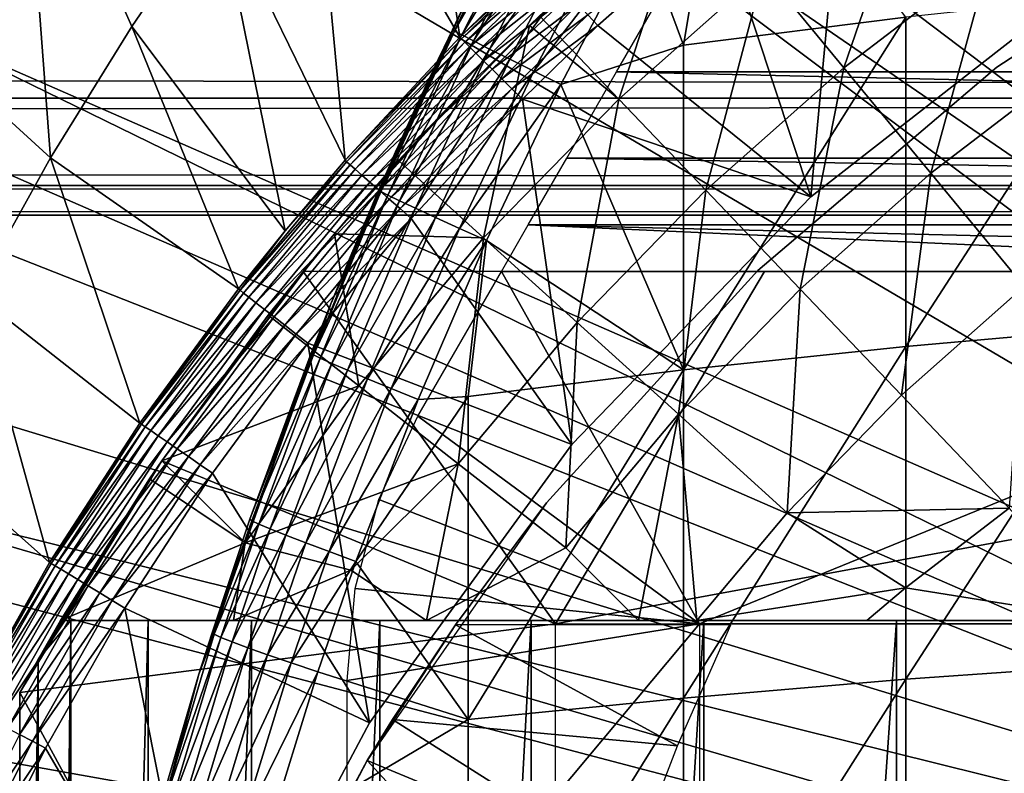
# Model space of a CAD drawing. Extents: x 0 to 508, y 0 to 1169.
# Drawn here: x 415 to 421, y 101 to 105 of the extents above; entities that cross this region are included whole.
import ezdxf

# ---------------------------------------------------------------- set-up
doc = ezdxf.new("R2010")
doc.units = 0
doc.header["$MEASUREMENT"] = 0
doc.layers.get('0').update_dxf_attribs({"linetype": 'CONTINUOUS'})

msp = doc.modelspace()

# ---------------------------------------------------------------- linework, layer by layer
for points in [[(427.694794, 101.726196, 0.052415), (420.187988, 112.813004, 0.052415), (421.183899, 113.5383, 0.052415)], [(427.694794, 101.726196, 0.052415), (419.807587, 112.504799, 0.052415), (420.187988, 112.813004, 0.052415)], [(418.831604, 111.626999, 0.052415), (419.807587, 112.504799, 0.052415), (427.222687, 101.470703, 0.052415)], [(427.222687, 101.470703, 0.052415), (419.807587, 112.504799, 0.052415), (427.694794, 101.726196, 0.052415)], [(427.222687, 101.470703, 0.052415), (418.491913, 111.289398, 0.052415), (418.831604, 111.626999, 0.052415)], [(427.222687, 101.470703, 0.052415), (418.189301, 110.973602, 0.052415), (418.491913, 111.289398, 0.052415)], [(426.799103, 101.141098, 0.052415), (417.572388, 110.281898, 0.052415), (418.189301, 110.973602, 0.052415)], [(426.799103, 101.141098, 0.052415), (418.189301, 110.973602, 0.052415), (427.222687, 101.470703, 0.052415)], [(417.251312, 109.894402, 0.052415), (417.572388, 110.281898, 0.052415), (426.799103, 101.141098, 0.052415)], [(417.251312, 109.894402, 0.052415), (426.799103, 101.141098, 0.052415), (416.981812, 109.5532, 0.052415)], [(416.981812, 109.5532, 0.052415), (426.435608, 100.746201, 0.052415), (416.209106, 108.484901, 0.052415)], [(416.981812, 109.5532, 0.052415), (426.799103, 101.141098, 0.052415), (426.435608, 100.746201, 0.052415)], [(416.209106, 108.484901, 0.052415), (426.435608, 100.746201, 0.052415), (415.884308, 107.990601, 0.052415)], [(426.141998, 100.2967, 0.052415), (415.157715, 106.7668, 0.052415), (415.884308, 107.990601, 0.052415)], [(415.884308, 107.990601, 0.052415), (426.435608, 100.746201, 0.052415), (426.141998, 100.2967, 0.052415)], [(416.787811, 106.778099, 24.98118), (417.640503, 105.308899, 49.587109), (417.33429, 107.4384, 24.98118)], [(417.33429, 107.4384, 24.98118), (417.640503, 105.308899, 49.587109), (418.082489, 105.738503, 49.589008)], [(426.141998, 100.2967, 0.052415), (414.462891, 105.404099, 0.052415), (415.157715, 106.7668, 0.052415)], [(414.462891, 105.404099, 0.052415), (415.318695, 104.624702, 24.98118), (415.157715, 106.7668, 0.052415)], [(415.157715, 106.7668, 0.052415), (415.318695, 104.624702, 24.98118), (415.7789, 105.370003, 24.98118)], [(415.157715, 106.7668, 0.052415), (415.7789, 105.370003, 24.98118), (416.269012, 106.088303, 24.98118)], [(416.269012, 106.088303, 24.98118), (416.9888, 104.610703, 49.584171), (416.787811, 106.778099, 24.98118)], [(416.787811, 106.778099, 24.98118), (416.9888, 104.610703, 49.584171), (417.640503, 105.308899, 49.587109)], [(418.9086, 105.263603, 85.140358), (419.160095, 106.761497, 84.83342), (418.6698, 105.910103, 84.827019)], [(420.170197, 105.422699, 85.720261), (419.160095, 106.761497, 84.83342), (418.9086, 105.263603, 85.140358)], [(419.110413, 105.980904, 50.052422), (419.632507, 104.403999, 50.052422), (419.830597, 106.544899, 50.052422)], [(419.830597, 106.544899, 50.052422), (419.632507, 104.403999, 50.052422), (421.1716, 105.6064, 50.052422)], [(420.237396, 106.3554, 60.488522), (419.819702, 105.135399, 59.535069), (419.364594, 105.6875, 60.488522)], [(420.237396, 106.3554, 60.488522), (420.651306, 105.771896, 59.535069), (419.819702, 105.135399, 59.535069)], [(421.526886, 106.346199, 59.535069), (421.099792, 105.139397, 58.629669), (420.651306, 105.771896, 59.535069)], [(418.062988, 106.2342, 83.771828), (417.83371, 105.826698, 83.55439), (417.610901, 105.342903, 83.764153)], [(418.062988, 106.2342, 83.771828), (417.610901, 105.342903, 83.764153), (418.103912, 106.212097, 83.983238)], [(418.103912, 106.212097, 83.983238), (417.610901, 105.342903, 83.764153), (417.651001, 105.321297, 83.973244)], [(418.103912, 106.212097, 83.983238), (417.651001, 105.321297, 83.973244), (418.171295, 106.175903, 84.185753)], [(418.171295, 106.175903, 84.185753), (417.651001, 105.321297, 83.973244), (417.717499, 105.287201, 84.173729)], [(418.171295, 106.175903, 84.185753), (417.717499, 105.287201, 84.173729), (418.263794, 106.126503, 84.37513)], [(418.034698, 105.375198, 61.486061), (418.449097, 105.760597, 64.77903), (418.917511, 106.164597, 64.226486)], [(418.034698, 105.375198, 61.486061), (418.917511, 106.164597, 64.226486), (418.091888, 105.43, 61.486061)], [(418.542389, 104.957901, 60.488522), (418.091888, 105.43, 61.486061), (418.949493, 106.190903, 61.486061)], [(418.542389, 104.957901, 60.488522), (418.949493, 106.190903, 61.486061), (419.364594, 105.6875, 60.488522)], [(416.269012, 106.088303, 24.98118), (415.7789, 105.370003, 24.98118), (416.64859, 104.210899, 49.582569)], [(416.269012, 106.088303, 24.98118), (416.64859, 104.210899, 49.582569), (416.9888, 104.610703, 49.584171)], [(418.263794, 106.126503, 84.37513), (417.717499, 105.287201, 84.173729), (417.809113, 105.240898, 84.361549)], [(418.263794, 106.126503, 84.37513), (417.809113, 105.240898, 84.361549), (418.379303, 106.064796, 84.547462)], [(422.179291, 106.111298, 58.901272), (422.179291, 106.111298, 14.10947), (420.686615, 105.139603, 14.10947)], [(422.179291, 106.111298, 58.901272), (420.686615, 105.139603, 14.10947), (420.686615, 105.139603, 58.901272)], [(418.379303, 106.064796, 84.547462), (417.809113, 105.240898, 84.361549), (417.923889, 105.1838, 84.53286)], [(418.379303, 106.064796, 84.547462), (417.923889, 105.1838, 84.53286), (418.515594, 105.992203, 84.699142)], [(418.515594, 105.992203, 84.699142), (417.923889, 105.1838, 84.53286), (418.059509, 105.116699, 84.684181)], [(418.515594, 105.992203, 84.699142), (418.059509, 105.116699, 84.684181), (418.6698, 105.910103, 84.827019)], [(418.366699, 105.434898, 50.045509), (418.423309, 105.374496, 50.052422), (419.110413, 105.980904, 50.052422)], [(419.110413, 105.980904, 50.052422), (418.423309, 105.374496, 50.052422), (419.632507, 104.403999, 50.052422)], [(418.6698, 105.910103, 84.827019), (418.059509, 105.116699, 84.684181), (418.213196, 105.0411, 84.812431)], [(418.6698, 105.910103, 84.827019), (418.213196, 105.0411, 84.812431), (418.9086, 105.263603, 85.140358)], [(417.597992, 105.351303, 83.55072), (417.610901, 105.342903, 83.764153), (417.83371, 105.826698, 83.55439)], [(417.83371, 105.826698, 83.55439), (417.83371, 105.826698, 77.535439), (417.597992, 105.351303, 83.55072)], [(417.597992, 105.351303, 83.55072), (417.83371, 105.826698, 77.535439), (417.671204, 105.501503, 77.044098)], [(41.067299, 105.773697, 61.60947), (466.933289, 105.773697, 61.60947), (466.933289, 104.963303, 63.34724)], [(41.067299, 105.773697, 61.60947), (466.933289, 104.963303, 63.34724), (41.067299, 104.963303, 63.34724)], [(41.067299, 104.963303, 70.871689), (466.933289, 104.963303, 70.871689), (466.933289, 105.773697, 72.609467)], [(41.067299, 104.963303, 70.871689), (466.933289, 105.773697, 72.609467), (41.067299, 105.773697, 72.609467)], [(418.034698, 105.375198, 65.382088), (418.449097, 105.760597, 64.77903), (418.034698, 105.375198, 61.486061)], [(420.651306, 105.771896, 59.535069), (420.312897, 104.537201, 58.629669), (419.819702, 105.135399, 59.535069)], [(420.651306, 105.771896, 59.535069), (421.099792, 105.139397, 58.629669), (420.312897, 104.537201, 58.629669)], [(417.640503, 105.308899, 49.587109), (418.0914, 105.729103, 49.671089), (418.082489, 105.738503, 49.589008)], [(417.640503, 105.308899, 49.587109), (417.649506, 105.299896, 49.669449), (418.0914, 105.729103, 49.671089)], [(418.109406, 105.7099, 49.749901), (418.0914, 105.729103, 49.671089), (417.649506, 105.299896, 49.669449)], [(418.109406, 105.7099, 49.749901), (417.649506, 105.299896, 49.669449), (417.668091, 105.281502, 49.748539)], [(418.136108, 105.681297, 49.82325), (418.109406, 105.7099, 49.749901), (417.668091, 105.281502, 49.748539)], [(439.470795, 105.112701, 76.370903), (418.529785, 105.112701, 76.370903), (418.872986, 105.707199, 77.361137)], [(439.470795, 105.112701, 76.370903), (418.872986, 105.707199, 77.361137), (439.127594, 105.707199, 77.361137)], [(418.136108, 105.681297, 49.82325), (417.668091, 105.281502, 49.748539), (417.695801, 105.254204, 49.822189)], [(418.170685, 105.644302, 49.88913), (418.136108, 105.681297, 49.82325), (417.695801, 105.254204, 49.822189)], [(418.170685, 105.644302, 49.88913), (417.695801, 105.254204, 49.822189), (417.731689, 105.218498, 49.88834)], [(418.212311, 105.599899, 49.945702), (418.170685, 105.644302, 49.88913), (417.731689, 105.218498, 49.88834)], [(419.364594, 105.6875, 60.488522), (419.036407, 104.440498, 59.535069), (418.542389, 104.957901, 60.488522)], [(419.364594, 105.6875, 60.488522), (419.819702, 105.135399, 59.535069), (419.036407, 104.440498, 59.535069)], [(418.212311, 105.599899, 49.945702), (417.731689, 105.218498, 49.88834), (417.774994, 105.175598, 49.945171)], [(418.259705, 105.549202, 49.991402), (418.212311, 105.599899, 49.945702), (417.774994, 105.175598, 49.945171)], [(421.1716, 105.6064, 5.052418), (421.1716, 105.6064, 50.052422), (419.632507, 104.403999, 5.052418)], [(419.632507, 104.403999, 5.052418), (421.1716, 105.6064, 50.052422), (419.632507, 104.403999, 50.052422)], [(418.259705, 105.549202, 49.991402), (417.774994, 105.175598, 49.945171), (417.824402, 105.126701, 49.9911)], [(418.311707, 105.493797, 50.024979), (418.259705, 105.549202, 49.991402), (417.824402, 105.126701, 49.9911)], [(420.170197, 105.422699, 85.720261), (420.170197, 103.553902, 86.188667), (421.467499, 105.560402, 86.221733)], [(421.467499, 105.560402, 86.221733), (420.170197, 103.553902, 86.188667), (421.467499, 103.668999, 86.695778)], [(417.525299, 105.1996, 76.530922), (416.908691, 103.7966, 83.527618), (417.671204, 105.501503, 77.044098)], [(417.180511, 104.442802, 83.538971), (417.671204, 105.501503, 77.044098), (416.908691, 103.7966, 83.527618)], [(417.597992, 105.351303, 83.55072), (417.671204, 105.501503, 77.044098), (417.180511, 104.442802, 83.538971)], [(418.311707, 105.493797, 50.024979), (417.824402, 105.126701, 49.9911), (417.878601, 105.073196, 50.024849)], [(418.366699, 105.434898, 50.045509), (418.311707, 105.493797, 50.024979), (417.878601, 105.073196, 50.024849)], [(418.366699, 105.434898, 50.045509), (417.878601, 105.073196, 50.024849), (417.936005, 105.016403, 50.045479)], [(417.936005, 105.016403, 50.045479), (418.423309, 105.374496, 50.052422), (418.366699, 105.434898, 50.045509)], [(418.034698, 105.375198, 61.486061), (418.091888, 105.43, 61.486061), (418.542389, 104.957901, 60.488522)], [(418.9086, 105.263603, 85.140358), (418.9086, 103.420898, 85.602249), (420.170197, 105.422699, 85.720261)], [(420.170197, 105.422699, 85.720261), (418.9086, 103.420898, 85.602249), (420.170197, 103.553902, 86.188667)], [(425.926392, 99.805237, 0.052415), (414.233093, 104.899803, 0.052415), (414.462891, 105.404099, 0.052415)], [(425.926392, 99.805237, 0.052415), (414.462891, 105.404099, 0.052415), (426.141998, 100.2967, 0.052415)], [(414.462891, 105.404099, 0.052415), (414.889313, 103.8535, 24.98118), (415.318695, 104.624702, 24.98118)], [(416.383789, 103.880501, 49.581291), (415.7789, 105.370003, 24.98118), (415.318695, 104.624702, 24.98118)], [(416.64859, 104.210899, 49.582569), (415.7789, 105.370003, 24.98118), (416.383789, 103.880501, 49.581291)], [(417.291809, 104.609001, 61.486061), (418.034698, 105.375198, 61.486061), (417.775391, 104.170799, 60.488522)], [(417.6828, 105.0252, 66.01606), (418.034698, 105.375198, 61.486061), (417.291809, 104.609001, 61.486061)], [(418.034698, 105.375198, 65.382088), (418.034698, 105.375198, 61.486061), (417.6828, 105.0252, 66.01606)], [(417.775391, 104.170799, 60.488522), (418.034698, 105.375198, 61.486061), (418.542389, 104.957901, 60.488522)], [(417.936005, 105.016403, 50.045479), (417.994995, 104.957901, 50.052422), (418.423309, 105.374496, 50.052422)], [(419.632507, 104.403999, 50.052422), (418.423309, 105.374496, 50.052422), (417.994995, 104.957901, 50.052422)], [(416.9888, 104.610703, 49.584171), (417.649506, 105.299896, 49.669449), (417.640503, 105.308899, 49.587109)], [(417.180511, 104.442802, 83.538971), (417.610901, 105.342903, 83.764153), (417.597992, 105.351303, 83.55072)], [(417.180511, 104.442802, 83.538971), (417.192902, 104.433899, 83.749962), (417.610901, 105.342903, 83.764153)], [(417.192902, 104.433899, 83.749962), (417.651001, 105.321297, 83.973244), (417.610901, 105.342903, 83.764153)], [(417.2323, 104.4132, 83.956757), (417.651001, 105.321297, 83.973244), (417.192902, 104.433899, 83.749962)], [(417.2323, 104.4132, 83.956757), (417.717499, 105.287201, 84.173729), (417.651001, 105.321297, 83.973244)], [(416.9888, 104.610703, 49.584171), (416.997986, 104.6026, 49.666901), (417.649506, 105.299896, 49.669449)], [(417.668091, 105.281502, 49.748539), (417.649506, 105.299896, 49.669449), (416.997986, 104.6026, 49.666901)], [(417.668091, 105.281502, 49.748539), (416.997986, 104.6026, 49.666901), (417.017487, 104.585403, 49.746429)], [(417.695801, 105.254204, 49.822189), (417.668091, 105.281502, 49.748539), (417.017487, 104.585403, 49.746429)], [(417.695801, 105.254204, 49.822189), (417.017487, 104.585403, 49.746429), (417.0466, 104.559799, 49.82053)], [(417.731689, 105.218498, 49.88834), (417.695801, 105.254204, 49.822189), (417.0466, 104.559799, 49.82053)], [(417.298096, 104.381104, 84.155243), (417.717499, 105.287201, 84.173729), (417.2323, 104.4132, 83.956757)], [(417.298096, 104.381104, 84.155243), (417.809113, 105.240898, 84.361549), (417.717499, 105.287201, 84.173729)], [(418.9086, 105.263603, 85.140358), (418.213196, 105.0411, 84.812431), (418.9086, 103.420898, 85.602249)], [(417.525299, 105.1996, 76.530922), (417.395386, 104.921898, 75.995461), (416.908691, 103.7966, 83.527618)], [(417.731689, 105.218498, 49.88834), (417.0466, 104.559799, 49.82053), (417.084595, 104.526398, 49.887131)], [(417.774994, 105.175598, 49.945171), (417.731689, 105.218498, 49.88834), (417.084595, 104.526398, 49.887131)], [(417.388885, 104.338303, 84.341469), (417.809113, 105.240898, 84.361549), (417.298096, 104.381104, 84.155243)], [(417.388885, 104.338303, 84.341469), (417.923889, 105.1838, 84.53286), (417.809113, 105.240898, 84.361549)], [(417.774994, 105.175598, 49.945171), (417.084595, 104.526398, 49.887131), (417.130402, 104.486099, 49.944359)], [(417.824402, 105.126701, 49.9911), (417.774994, 105.175598, 49.945171), (417.130402, 104.486099, 49.944359)], [(417.502899, 104.285698, 84.511742), (417.923889, 105.1838, 84.53286), (417.388885, 104.338303, 84.341469)], [(417.502899, 104.285698, 84.511742), (418.059509, 105.116699, 84.684181), (417.923889, 105.1838, 84.53286)], [(420.686615, 105.139603, 58.901272), (420.686615, 105.139603, 14.10947), (419.330292, 103.9851, 14.10947)], [(420.686615, 105.139603, 58.901272), (419.330292, 103.9851, 14.10947), (419.330292, 103.9851, 58.901272)], [(421.099792, 105.139397, 58.629669), (420.842194, 103.895203, 57.776089), (420.312897, 104.537201, 58.629669)], [(417.824402, 105.126701, 49.9911), (417.130402, 104.486099, 49.944359), (417.182709, 104.440201, 49.990631)], [(417.878601, 105.073196, 50.024849), (417.824402, 105.126701, 49.9911), (417.182709, 104.440201, 49.990631)], [(417.637787, 104.224197, 84.662659), (418.059509, 105.116699, 84.684181), (417.502899, 104.285698, 84.511742)], [(417.637787, 104.224197, 84.662659), (418.213196, 105.0411, 84.812431), (418.059509, 105.116699, 84.684181)], [(439.753296, 104.623398, 75.324707), (418.247406, 104.623398, 75.324707), (418.529785, 105.112701, 76.370903)], [(439.753296, 104.623398, 75.324707), (418.529785, 105.112701, 76.370903), (439.470795, 105.112701, 76.370903)], [(419.819702, 105.135399, 59.535069), (419.571686, 103.879601, 58.629669), (419.036407, 104.440498, 59.535069)], [(419.819702, 105.135399, 59.535069), (420.312897, 104.537201, 58.629669), (419.571686, 103.879601, 58.629669)], [(416.928802, 104.194, 61.486061), (417.452515, 104.783699, 66.51963), (417.6828, 105.0252, 66.01606)], [(417.6828, 105.0252, 66.01606), (417.291809, 104.609001, 61.486061), (416.928802, 104.194, 61.486061)], [(417.878601, 105.073196, 50.024849), (417.182709, 104.440201, 49.990631), (417.240112, 104.389702, 50.024632)], [(417.936005, 105.016403, 50.045479), (417.878601, 105.073196, 50.024849), (417.240112, 104.389702, 50.024632)], [(417.790894, 104.155197, 84.791229), (418.213196, 105.0411, 84.812431), (417.637787, 104.224197, 84.662659)], [(417.790894, 104.155197, 84.791229), (418.9086, 103.420898, 85.602249), (418.213196, 105.0411, 84.812431)], [(417.936005, 105.016403, 50.045479), (417.240112, 104.389702, 50.024632), (417.300995, 104.336304, 50.045422)], [(417.300995, 104.336304, 50.045422), (417.994995, 104.957901, 50.052422), (417.936005, 105.016403, 50.045479)], [(41.067299, 104.963303, 63.34724), (466.933289, 104.963303, 63.34724), (466.933289, 104.467003, 65.199341)], [(41.067299, 104.963303, 63.34724), (466.933289, 104.467003, 65.199341), (41.067299, 104.467003, 65.199341)], [(41.067299, 104.467003, 69.0196), (466.933289, 104.467003, 69.0196), (466.933289, 104.963303, 70.871689)], [(41.067299, 104.467003, 69.0196), (466.933289, 104.963303, 70.871689), (41.067299, 104.963303, 70.871689)], [(417.395386, 104.921898, 75.995461), (417.281586, 104.671204, 75.440521), (416.908691, 103.7966, 83.527618)], [(417.300995, 104.336304, 50.045422), (417.363586, 104.281197, 50.052422), (417.994995, 104.957901, 50.052422)], [(417.994995, 104.957901, 50.052422), (417.363586, 104.281197, 50.052422), (418.275696, 102.999001, 50.052422)], [(417.775391, 104.170799, 60.488522), (418.542389, 104.957901, 60.488522), (418.305511, 103.690399, 59.535069)], [(419.632507, 104.403999, 50.052422), (417.994995, 104.957901, 50.052422), (418.275696, 102.999001, 50.052422)], [(418.305511, 103.690399, 59.535069), (418.542389, 104.957901, 60.488522), (419.036407, 104.440498, 59.535069)], [(414.053406, 104.482903, 0.052415), (414.233093, 104.899803, 0.052415), (425.926392, 99.805237, 0.052415)], [(416.928802, 104.194, 61.486061), (417.297913, 104.6157, 66.913452), (417.452515, 104.783699, 66.51963)], [(416.908691, 103.7966, 83.527618), (417.281586, 104.671204, 75.440521), (417.184387, 104.451698, 74.874123)], [(415.825195, 103.119598, 49.578499), (415.318695, 104.624702, 24.98118), (414.889313, 103.8535, 24.98118)], [(416.383789, 103.880501, 49.581291), (415.318695, 104.624702, 24.98118), (415.825195, 103.119598, 49.578499)], [(416.64859, 104.210899, 49.582569), (416.393097, 103.8731, 49.664398), (416.997986, 104.6026, 49.666901)], [(417.017487, 104.585403, 49.746429), (416.997986, 104.6026, 49.666901), (416.393097, 103.8731, 49.664398)], [(417.017487, 104.585403, 49.746429), (416.393097, 103.8731, 49.664398), (416.4133, 103.857399, 49.744362)], [(417.0466, 104.559799, 49.82053), (417.017487, 104.585403, 49.746429), (416.4133, 103.857399, 49.744362)], [(416.64859, 104.210899, 49.582569), (416.997986, 104.6026, 49.666901), (416.9888, 104.610703, 49.584171)], [(417.094788, 104.387398, 67.529747), (417.297913, 104.6157, 66.913452), (416.928802, 104.194, 61.486061)], [(416.928802, 104.194, 61.486061), (417.291809, 104.609001, 61.486061), (417.775391, 104.170799, 60.488522)], [(439.971985, 104.244598, 74.233704), (418.028595, 104.244598, 74.233704), (418.247406, 104.623398, 75.324707)], [(439.971985, 104.244598, 74.233704), (418.247406, 104.623398, 75.324707), (439.753296, 104.623398, 75.324707)], [(417.0466, 104.559799, 49.82053), (416.4133, 103.857399, 49.744362), (416.443787, 103.833702, 49.818909)], [(417.084595, 104.526398, 49.887131), (417.0466, 104.559799, 49.82053), (416.443787, 103.833702, 49.818909)], [(417.084595, 104.526398, 49.887131), (416.443787, 103.833702, 49.818909), (416.483704, 103.802597, 49.885941)], [(417.130402, 104.486099, 49.944359), (417.084595, 104.526398, 49.887131), (416.483704, 103.802597, 49.885941)], [(420.312897, 104.537201, 58.629669), (420.146088, 103.277603, 57.776089), (419.571686, 103.879601, 58.629669)], [(420.312897, 104.537201, 58.629669), (420.842194, 103.895203, 57.776089), (420.146088, 103.277603, 57.776089)], [(41.067299, 104.467003, 65.199341), (466.933289, 104.467003, 65.199341), (466.933289, 104.299896, 67.109467)], [(41.067299, 104.467003, 65.199341), (466.933289, 104.299896, 67.109467), (41.067299, 104.299896, 67.109467)], [(41.067299, 104.299896, 67.109467), (466.933289, 104.299896, 67.109467), (466.933289, 104.467003, 69.0196)], [(41.067299, 104.299896, 67.109467), (466.933289, 104.467003, 69.0196), (41.067299, 104.467003, 69.0196)], [(425.926392, 99.805237, 0.052415), (413.677795, 103.534302, 0.052415), (414.053406, 104.482903, 0.052415)], [(417.130402, 104.486099, 49.944359), (416.483704, 103.802597, 49.885941), (416.531799, 103.764999, 49.943562)], [(417.182709, 104.440201, 49.990631), (417.130402, 104.486099, 49.944359), (416.531799, 103.764999, 49.943562)], [(417.182709, 104.440201, 49.990631), (416.531799, 103.764999, 49.943562), (416.586914, 103.722099, 49.990162)], [(417.240112, 104.389702, 50.024632), (417.182709, 104.440201, 49.990631), (416.586914, 103.722099, 49.990162)], [(417.180511, 104.442802, 83.538971), (416.908691, 103.7966, 83.527618), (416.809296, 103.507797, 83.730713)], [(416.809296, 103.507797, 83.730713), (417.192902, 104.433899, 83.749962), (417.180511, 104.442802, 83.538971)], [(416.809296, 103.507797, 83.730713), (417.2323, 104.4132, 83.956757), (417.192902, 104.433899, 83.749962)], [(416.848297, 103.488098, 83.935257), (417.2323, 104.4132, 83.956757), (416.809296, 103.507797, 83.730713)], [(416.848297, 103.488098, 83.935257), (417.298096, 104.381104, 84.155243), (417.2323, 104.4132, 83.956757)], [(416.908691, 103.7966, 83.527618), (417.184387, 104.451698, 74.874123), (417.102814, 104.2631, 74.296791)], [(418.305511, 103.690399, 59.535069), (419.036407, 104.440498, 59.535069), (418.880096, 103.1698, 58.629669)], [(418.880096, 103.1698, 58.629669), (419.036407, 104.440498, 59.535069), (419.571686, 103.879601, 58.629669)], [(417.240112, 104.389702, 50.024632), (416.586914, 103.722099, 49.990162), (416.647308, 103.674896, 50.024422)], [(417.300995, 104.336304, 50.045422), (417.240112, 104.389702, 50.024632), (416.647308, 103.674896, 50.024422)], [(416.913513, 103.458298, 84.13179), (417.298096, 104.381104, 84.155243), (416.848297, 103.488098, 83.935257)], [(416.913513, 103.458298, 84.13179), (417.388885, 104.338303, 84.341469), (417.298096, 104.381104, 84.155243)], [(416.928802, 104.194, 61.486061), (416.928802, 104.194, 68.164619), (417.094788, 104.387398, 67.529747)], [(419.632507, 104.403999, 5.052418), (419.632507, 104.403999, 50.052422), (418.275696, 102.999001, 5.052418)], [(418.275696, 102.999001, 5.052418), (419.632507, 104.403999, 50.052422), (418.275696, 102.999001, 50.052422)], [(417.300995, 104.336304, 50.045422), (416.647308, 103.674896, 50.024422), (416.711395, 103.624901, 50.045368)], [(416.711395, 103.624901, 50.045368), (417.363586, 104.281197, 50.052422), (417.300995, 104.336304, 50.045422)], [(417.00351, 103.419098, 84.316452), (417.388885, 104.338303, 84.341469), (416.913513, 103.458298, 84.13179)], [(417.00351, 103.419098, 84.316452), (417.502899, 104.285698, 84.511742), (417.388885, 104.338303, 84.341469)], [(416.711395, 103.624901, 50.045368), (416.777405, 103.573402, 50.052422), (417.363586, 104.281197, 50.052422)], [(418.275696, 102.999001, 50.052422), (417.363586, 104.281197, 50.052422), (416.777405, 103.573402, 50.052422)], [(417.102814, 104.2631, 74.296791), (417.036102, 104.105698, 73.708588), (416.908691, 103.7966, 83.527618)], [(417.116699, 103.371101, 84.48568), (417.502899, 104.285698, 84.511742), (417.00351, 103.419098, 84.316452)], [(417.116699, 103.371101, 84.48568), (417.637787, 104.224197, 84.662659), (417.502899, 104.285698, 84.511742)], [(417.875793, 103.979897, 73.109467), (418.028595, 104.244598, 74.233704), (423.900299, 103.979897, 73.109467)], [(423.900299, 103.979897, 73.109467), (418.028595, 104.244598, 74.233704), (429.000305, 103.979897, 73.109467)], [(429.000305, 103.979897, 73.109467), (418.028595, 104.244598, 74.233704), (439.971985, 104.244598, 74.233704)], [(416.383789, 103.880501, 49.581291), (416.393097, 103.8731, 49.664398), (416.64859, 104.210899, 49.582569)], [(416.553314, 103.732002, 61.486061), (416.928802, 104.194, 61.486061), (417.067413, 103.330101, 60.488522)], [(416.831085, 104.077103, 68.633232), (416.928802, 104.194, 61.486061), (416.553314, 103.732002, 61.486061)], [(416.928802, 104.194, 68.164619), (416.928802, 104.194, 61.486061), (416.831085, 104.077103, 68.633232)], [(417.067413, 103.330101, 60.488522), (416.928802, 104.194, 61.486061), (417.775391, 104.170799, 60.488522)], [(417.250793, 103.315399, 84.636162), (417.637787, 104.224197, 84.662659), (417.116699, 103.371101, 84.48568)], [(417.250793, 103.315399, 84.636162), (417.790894, 104.155197, 84.791229), (417.637787, 104.224197, 84.662659)], [(417.067413, 103.330101, 60.488522), (417.775391, 104.170799, 60.488522), (417.631012, 102.889397, 59.535069)], [(417.40329, 103.252899, 84.764992), (417.790894, 104.155197, 84.791229), (417.250793, 103.315399, 84.636162)], [(417.40329, 103.252899, 84.764992), (417.687592, 103.270203, 84.938889), (417.790894, 104.155197, 84.791229)], [(417.631012, 102.889397, 59.535069), (417.775391, 104.170799, 60.488522), (418.305511, 103.690399, 59.535069)], [(417.790894, 104.155197, 84.791229), (417.687592, 103.270203, 84.938889), (418.9086, 103.420898, 85.602249)], [(415.949585, 102.905998, 69.109467), (416.751312, 103.979897, 69.109467), (416.831085, 104.077103, 68.633232)], [(416.831085, 104.077103, 68.633232), (416.553314, 103.732002, 61.486061), (415.949585, 102.905998, 69.109467)], [(417.036102, 104.105698, 73.708588), (416.983704, 103.979897, 73.109467), (416.908691, 103.7966, 73.109467)], [(416.908691, 103.7966, 83.527618), (417.036102, 104.105698, 73.708588), (416.908691, 103.7966, 73.109467)], [(415.949585, 102.905998, 69.109467), (418.183685, 101.980003, 69.109467), (416.751312, 103.979897, 69.109467)], [(419.368408, 103.979897, 69.109467), (416.751312, 103.979897, 69.109467), (418.183685, 101.980003, 69.109467)], [(419.000305, 101.980003, 73.109467), (417.402191, 103.159698, 73.109467), (417.875793, 103.979897, 73.109467)], [(423.900299, 103.979897, 73.109467), (419.000305, 101.980003, 73.109467), (417.875793, 103.979897, 73.109467)], [(419.330292, 103.9851, 58.901272), (419.330292, 103.9851, 14.10947), (418.132813, 102.666496, 14.10947)], [(419.330292, 103.9851, 58.901272), (418.132813, 102.666496, 14.10947), (418.132813, 102.666496, 58.901272)], [(419.368408, 103.979897, 69.109467), (418.183685, 101.980003, 69.109467), (429.000305, 103.979897, 69.109467)], [(429.000305, 103.979897, 69.109467), (418.183685, 101.980003, 69.109467), (427.000305, 101.980003, 69.109467)], [(423.900299, 101.980003, 73.109467), (419.000305, 101.980003, 73.109467), (423.900299, 103.979897, 73.109467)], [(415.31311, 102.328903, 49.57584), (414.889313, 103.8535, 24.98118), (414.491699, 103.057503, 24.98118)], [(415.825195, 103.119598, 49.578499), (414.889313, 103.8535, 24.98118), (415.31311, 102.328903, 49.57584)], [(415.825195, 103.119598, 49.578499), (416.393097, 103.8731, 49.664398), (416.383789, 103.880501, 49.581291)], [(415.825195, 103.119598, 49.578499), (415.834595, 103.113098, 49.661991), (416.393097, 103.8731, 49.664398)], [(416.4133, 103.857399, 49.744362), (416.393097, 103.8731, 49.664398), (415.834595, 103.113098, 49.661991)], [(416.4133, 103.857399, 49.744362), (415.834595, 103.113098, 49.661991), (415.855499, 103.098602, 49.742359)], [(416.443787, 103.833702, 49.818909), (416.4133, 103.857399, 49.744362), (415.855499, 103.098602, 49.742359)], [(418.880096, 103.1698, 58.629669), (419.571686, 103.879601, 58.629669), (419.496704, 102.611198, 57.776089)], [(419.496704, 102.611198, 57.776089), (419.571686, 103.879601, 58.629669), (420.146088, 103.277603, 57.776089)], [(420.757294, 102.637199, 56.977871), (420.146088, 103.277603, 57.776089), (420.842194, 103.895203, 57.776089)], [(416.443787, 103.833702, 49.818909), (415.855499, 103.098602, 49.742359), (415.887085, 103.076797, 49.817329)], [(416.483704, 103.802597, 49.885941), (416.443787, 103.833702, 49.818909), (415.887085, 103.076797, 49.817329)], [(416.483704, 103.802597, 49.885941), (415.887085, 103.076797, 49.817329), (415.928711, 103.048203, 49.884781)], [(416.531799, 103.764999, 49.943562), (416.483704, 103.802597, 49.885941), (415.928711, 103.048203, 49.884781)], [(416.234314, 101.930496, 83.486237), (416.908691, 103.7966, 73.109467), (416.1604, 101.694801, 73.109467)], [(416.448914, 102.574303, 83.501511), (416.908691, 103.7966, 73.109467), (416.234314, 101.930496, 83.486237)], [(416.797302, 103.516899, 83.522102), (416.908691, 103.7966, 73.109467), (416.448914, 102.574303, 83.501511)], [(416.809296, 103.507797, 83.730713), (416.908691, 103.7966, 83.527618), (416.797302, 103.516899, 83.522102)], [(416.908691, 103.7966, 83.527618), (416.908691, 103.7966, 73.109467), (416.797302, 103.516899, 83.522102)], [(416.531799, 103.764999, 49.943562), (415.928711, 103.048203, 49.884781), (415.979004, 103.013397, 49.942791)], [(416.586914, 103.722099, 49.990162), (416.531799, 103.764999, 49.943562), (415.979004, 103.013397, 49.942791)], [(416.553314, 103.732002, 61.486061), (417.067413, 103.330101, 60.488522), (415.949585, 102.905998, 61.486061)], [(415.949585, 102.905998, 69.109467), (416.553314, 103.732002, 61.486061), (415.949585, 102.905998, 61.486061)], [(416.586914, 103.722099, 49.990162), (415.979004, 103.013397, 49.942791), (416.036713, 102.973701, 49.989712)], [(416.647308, 103.674896, 50.024422), (416.586914, 103.722099, 49.990162), (416.036713, 102.973701, 49.989712)], [(417.631012, 102.889397, 59.535069), (418.305511, 103.690399, 59.535069), (418.241791, 102.411903, 58.629669)], [(418.241791, 102.411903, 58.629669), (418.305511, 103.690399, 59.535069), (418.880096, 103.1698, 58.629669)], [(416.647308, 103.674896, 50.024422), (416.036713, 102.973701, 49.989712), (416.099915, 102.930099, 50.02422)], [(416.711395, 103.624901, 50.045368), (416.647308, 103.674896, 50.024422), (416.099915, 102.930099, 50.02422)], [(420.170197, 103.553902, 86.188667), (420.170197, 101.6661, 86.573189), (421.467499, 103.668999, 86.695778)], [(421.467499, 103.668999, 86.695778), (420.170197, 101.6661, 86.573189), (421.467499, 101.758499, 87.084938)], [(416.711395, 103.624901, 50.045368), (416.099915, 102.930099, 50.02422), (416.167114, 102.883698, 50.045319)], [(416.167114, 102.883698, 50.045319), (416.777405, 103.573402, 50.052422), (416.711395, 103.624901, 50.045368)], [(416.167114, 102.883698, 50.045319), (416.236206, 102.835999, 50.052422), (416.777405, 103.573402, 50.052422)], [(417.127594, 101.4189, 50.052422), (416.777405, 103.573402, 50.052422), (416.236206, 102.835999, 50.052422)], [(418.275696, 102.999001, 50.052422), (416.777405, 103.573402, 50.052422), (417.127594, 101.4189, 50.052422)], [(413.677795, 103.534302, 0.052415), (425.926392, 99.805237, 0.052415), (413.450989, 102.900002, 0.052415)], [(416.809296, 103.507797, 83.730713), (416.797302, 103.516899, 83.522102), (416.448914, 102.574303, 83.501511)], [(418.9086, 103.420898, 85.602249), (418.9086, 101.559303, 85.981407), (420.170197, 103.553902, 86.188667)], [(420.170197, 103.553902, 86.188667), (418.9086, 101.559303, 85.981407), (420.170197, 101.6661, 86.573189)], [(416.460785, 102.565201, 83.707832), (416.809296, 103.507797, 83.730713), (416.448914, 102.574303, 83.501511)], [(416.460785, 102.565201, 83.707832), (416.848297, 103.488098, 83.935257), (416.809296, 103.507797, 83.730713)], [(416.499512, 102.5467, 83.91024), (416.848297, 103.488098, 83.935257), (416.460785, 102.565201, 83.707832)], [(416.499512, 102.5467, 83.91024), (416.913513, 103.458298, 84.13179), (416.848297, 103.488098, 83.935257)], [(416.564087, 102.519501, 84.104874), (416.913513, 103.458298, 84.13179), (416.499512, 102.5467, 83.91024)], [(416.564087, 102.519501, 84.104874), (417.00351, 103.419098, 84.316452), (416.913513, 103.458298, 84.13179)], [(416.653412, 102.483902, 84.288017), (417.00351, 103.419098, 84.316452), (416.564087, 102.519501, 84.104874)], [(416.653412, 102.483902, 84.288017), (417.116699, 103.371101, 84.48568), (417.00351, 103.419098, 84.316452)], [(417.687592, 103.270203, 84.938889), (417.687592, 101.4384, 85.311989), (418.9086, 103.420898, 85.602249)], [(418.9086, 103.420898, 85.602249), (417.687592, 101.4384, 85.311989), (418.9086, 101.559303, 85.981407)], [(416.7659, 102.440697, 84.456207), (417.116699, 103.371101, 84.48568), (416.653412, 102.483902, 84.288017)], [(416.7659, 102.440697, 84.456207), (417.250793, 103.315399, 84.636162), (417.116699, 103.371101, 84.48568)], [(415.949585, 102.905998, 61.486061), (417.067413, 103.330101, 60.488522), (416.422302, 102.440201, 60.488522)], [(416.422302, 102.440201, 60.488522), (417.067413, 103.330101, 60.488522), (417.631012, 102.889397, 59.535069)], [(416.8992, 102.390602, 84.606239), (417.250793, 103.315399, 84.636162), (416.7659, 102.440697, 84.456207)], [(416.8992, 102.390602, 84.606239), (417.40329, 103.252899, 84.764992), (417.250793, 103.315399, 84.636162)], [(417.050903, 102.334602, 84.73526), (417.40329, 103.252899, 84.764992), (416.8992, 102.390602, 84.606239)], [(417.40329, 103.252899, 84.764992), (417.050903, 102.334602, 84.73526), (417.687592, 103.270203, 84.938889)], [(417.687592, 103.270203, 84.938889), (417.050903, 102.334602, 84.73526), (417.687592, 101.4384, 85.311989)], [(419.496704, 102.611198, 57.776089), (420.146088, 103.277603, 57.776089), (420.757294, 102.637199, 56.977871)], [(419.000305, 101.980003, 73.109467), (417.181213, 102.685699, 73.109467), (417.402191, 103.159698, 73.109467)], [(418.880096, 103.1698, 58.629669), (418.653595, 102, 58.025311), (418.241791, 102.411903, 58.629669)], [(418.880096, 103.1698, 58.629669), (418.985809, 102, 57.769341), (418.653595, 102, 58.025311)], [(419.496704, 102.611198, 57.776089), (418.985809, 102, 57.769341), (418.880096, 103.1698, 58.629669)], [(415.31311, 102.328903, 49.57584), (415.834595, 103.113098, 49.661991), (415.825195, 103.119598, 49.578499)], [(415.31311, 102.328903, 49.57584), (415.322601, 102.323097, 49.659672), (415.834595, 103.113098, 49.661991)], [(415.855499, 103.098602, 49.742359), (415.834595, 103.113098, 49.661991), (415.322601, 102.323097, 49.659672)], [(415.855499, 103.098602, 49.742359), (415.322601, 102.323097, 49.659672), (415.343994, 102.310097, 49.74044)], [(415.887085, 103.076797, 49.817329), (415.855499, 103.098602, 49.742359), (415.343994, 102.310097, 49.74044)], [(415.887085, 103.076797, 49.817329), (415.343994, 102.310097, 49.74044), (415.376801, 102.290298, 49.815819)], [(415.928711, 103.048203, 49.884781), (415.887085, 103.076797, 49.817329), (415.376801, 102.290298, 49.815819)], [(415.31311, 102.328903, 49.57584), (414.491699, 103.057503, 24.98118), (414.847992, 101.509003, 49.57333)], [(415.928711, 103.048203, 49.884781), (415.376801, 102.290298, 49.815819), (415.419891, 102.264, 49.883671)], [(415.979004, 103.013397, 49.942791), (415.928711, 103.048203, 49.884781), (415.419891, 102.264, 49.883671)], [(415.979004, 103.013397, 49.942791), (415.419891, 102.264, 49.883671), (415.472198, 102.2323, 49.942051)], [(416.036713, 102.973701, 49.989712), (415.979004, 103.013397, 49.942791), (415.472198, 102.2323, 49.942051)], [(416.036713, 102.973701, 49.989712), (415.472198, 102.2323, 49.942051), (415.532196, 102.195999, 49.989281)], [(416.099915, 102.930099, 50.02422), (416.036713, 102.973701, 49.989712), (415.532196, 102.195999, 49.989281)], [(418.275696, 102.999001, 5.052418), (418.275696, 102.999001, 50.052422), (417.127594, 101.4189, 5.052418)], [(417.127594, 101.4189, 5.052418), (418.275696, 102.999001, 50.052422), (417.127594, 101.4189, 50.052422)], [(415.949585, 102.905998, 69.109467), (415.247192, 101.777702, 68.491631), (415.14389, 101.592102, 69.109467)], [(415.14389, 101.592102, 69.109467), (418.183685, 101.980003, 69.109467), (415.949585, 102.905998, 69.109467)], [(415.949585, 102.905998, 69.109467), (415.375305, 102, 67.89077), (415.247192, 101.777702, 68.491631)], [(415.880402, 102.803802, 61.486061), (415.375305, 102, 67.89077), (415.949585, 102.905998, 69.109467)], [(416.099915, 102.930099, 50.02422), (415.532196, 102.195999, 49.989281), (415.598114, 102.155899, 50.024021)], [(416.167114, 102.883698, 50.045319), (416.099915, 102.930099, 50.02422), (415.598114, 102.155899, 50.024021)], [(415.949585, 102.905998, 61.486061), (416.422302, 102.440201, 60.488522), (415.880402, 102.803802, 61.486061)], [(415.949585, 102.905998, 69.109467), (415.949585, 102.905998, 61.486061), (415.880402, 102.803802, 61.486061)], [(413.450989, 102.900002, 0.052415), (425.794586, 99.284889, 0.052415), (413.337097, 102.559898, 0.052415)], [(413.450989, 102.900002, 0.052415), (425.926392, 99.805237, 0.052415), (425.794586, 99.284889, 0.052415)], [(416.167114, 102.883698, 50.045319), (415.598114, 102.155899, 50.024021), (415.668091, 102.113503, 50.045269)], [(415.668091, 102.113503, 50.045269), (416.236206, 102.835999, 50.052422), (416.167114, 102.883698, 50.045319)], [(417.631012, 102.889397, 59.535069), (417.02179, 102.286003, 59.703018), (416.422302, 102.440201, 60.488522)], [(417.631012, 102.889397, 59.535069), (417.452087, 102, 59.072521), (417.02179, 102.286003, 59.703018)], [(418.241791, 102.411903, 58.629669), (417.452087, 102, 59.072521), (417.631012, 102.889397, 59.535069)], [(415.880402, 102.803802, 61.486061), (416.422302, 102.440201, 60.488522), (415.375305, 102, 61.486061)], [(415.880402, 102.803802, 61.486061), (415.375305, 102, 61.486061), (415.375305, 102, 67.89077)], [(415.668091, 102.113503, 50.045269), (415.740112, 102.069901, 50.052422), (416.236206, 102.835999, 50.052422)], [(417.127594, 101.4189, 50.052422), (416.236206, 102.835999, 50.052422), (415.740112, 102.069901, 50.052422)], [(417.045898, 102.180603, 73.109467), (417.181213, 102.685699, 73.109467), (419.000305, 101.980003, 73.109467)], [(418.132813, 102.666496, 14.10947), (417.1138, 101.205597, 14.10947), (417.615692, 101.974998, 58.901272)], [(418.132813, 102.666496, 58.901272), (418.132813, 102.666496, 14.10947), (417.615692, 101.974998, 58.901272)], [(420.757294, 102.637199, 56.977871), (420.168488, 102.185097, 57.064838), (419.496704, 102.611198, 57.776089)], [(420.757294, 102.637199, 56.977871), (421.328186, 102, 56.29771), (420.168488, 102.185097, 57.064838)], [(416.448914, 102.574303, 83.501511), (416.234314, 101.930496, 83.486237), (416.460785, 102.565201, 83.707832)], [(419.496704, 102.611198, 57.776089), (420.168488, 102.185097, 57.064838), (418.985809, 102, 57.769341)], [(425.794586, 99.284889, 0.052415), (413.032593, 101.561096, 0.052415), (413.337097, 102.559898, 0.052415)], [(416.460785, 102.565201, 83.707832), (416.234314, 101.930496, 83.486237), (416.246185, 101.921402, 83.691109)], [(416.460785, 102.565201, 83.707832), (416.246185, 101.921402, 83.691109), (416.499512, 102.5467, 83.91024)], [(416.499512, 102.5467, 83.91024), (416.246185, 101.921402, 83.691109), (416.284698, 101.903999, 83.892128)], [(416.499512, 102.5467, 83.91024), (416.284698, 101.903999, 83.892128), (416.564087, 102.519501, 84.104874)], [(416.564087, 102.519501, 84.104874), (416.284698, 101.903999, 83.892128), (416.348999, 101.878502, 84.085541)], [(416.564087, 102.519501, 84.104874), (416.348999, 101.878502, 84.085541), (416.653412, 102.483902, 84.288017)], [(416.653412, 102.483902, 84.288017), (416.348999, 101.878502, 84.085541), (416.437897, 101.845497, 84.267708)], [(416.653412, 102.483902, 84.288017), (416.437897, 101.845497, 84.267708), (416.7659, 102.440697, 84.456207)], [(416.422302, 102.440201, 60.488522), (416.355988, 102, 60.229622), (415.375305, 102, 61.486061)], [(416.422302, 102.440201, 60.488522), (417.02179, 102.286003, 59.703018), (416.355988, 102, 60.229622)], [(416.7659, 102.440697, 84.456207), (416.437897, 101.845497, 84.267708), (416.549896, 101.805397, 84.435226)], [(416.7659, 102.440697, 84.456207), (416.549896, 101.805397, 84.435226), (416.8992, 102.390602, 84.606239)], [(418.241791, 102.411903, 58.629669), (418.653595, 102, 58.025311), (417.452087, 102, 59.072521)], [(416.8992, 102.390602, 84.606239), (416.549896, 101.805397, 84.435226), (416.682709, 101.7593, 84.584953)], [(416.8992, 102.390602, 84.606239), (416.682709, 101.7593, 84.584953), (417.050903, 102.334602, 84.73526)], [(414.847992, 101.509003, 49.57333), (415.322601, 102.323097, 49.659672), (415.31311, 102.328903, 49.57584)], [(414.847992, 101.509003, 49.57333), (414.857513, 101.503998, 49.65749), (415.322601, 102.323097, 49.659672)], [(415.343994, 102.310097, 49.74044), (415.322601, 102.323097, 49.659672), (414.857513, 101.503998, 49.65749)], [(415.343994, 102.310097, 49.74044), (414.857513, 101.503998, 49.65749), (414.879395, 101.492401, 49.738628)], [(415.376801, 102.290298, 49.815819), (415.343994, 102.310097, 49.74044), (414.879395, 101.492401, 49.738628)], [(415.376801, 102.290298, 49.815819), (414.879395, 101.492401, 49.738628), (414.913208, 101.474503, 49.8144)], [(415.419891, 102.264, 49.883671), (415.376801, 102.290298, 49.815819), (414.913208, 101.474503, 49.8144)], [(417.050903, 102.334602, 84.73526), (416.682709, 101.7593, 84.584953), (416.833893, 101.707802, 84.714073)], [(417.050903, 102.334602, 84.73526), (416.833893, 101.707802, 84.714073), (417.687592, 101.4384, 85.311989)], [(415.419891, 102.264, 49.883671), (414.913208, 101.474503, 49.8144), (414.957703, 101.450996, 49.882629)], [(415.472198, 102.2323, 49.942051), (415.419891, 102.264, 49.883671), (414.957703, 101.450996, 49.882629)], [(415.472198, 102.2323, 49.942051), (414.957703, 101.450996, 49.882629), (415.011902, 101.422401, 49.941349)], [(415.532196, 102.195999, 49.989281), (415.472198, 102.2323, 49.942051), (415.011902, 101.422401, 49.941349)], [(416.355988, 102, 60.229622), (417.02179, 102.286003, 59.703018), (417.452087, 102, 59.072521)], [(415.532196, 102.195999, 49.989281), (415.011902, 101.422401, 49.941349), (415.074005, 101.389503, 49.988869)], [(415.598114, 102.155899, 50.024021), (415.532196, 102.195999, 49.989281), (415.074005, 101.389503, 49.988869)], [(419.000305, 101.980003, 73.109467), (417.000305, 101.659698, 73.109467), (417.045898, 102.180603, 73.109467)], [(420.168488, 102.185097, 57.064838), (419.949585, 102, 57.097542), (418.985809, 102, 57.769341)], [(420.168488, 102.185097, 57.064838), (421.328186, 102, 56.29771), (419.949585, 102, 57.097542)], [(415.598114, 102.155899, 50.024021), (415.074005, 101.389503, 49.988869), (415.142303, 101.353401, 50.02383)], [(415.668091, 102.113503, 50.045269), (415.598114, 102.155899, 50.024021), (415.142303, 101.353401, 50.02383)], [(415.214905, 101.315002, 50.045219), (415.668091, 102.113503, 50.045269), (415.142303, 101.353401, 50.02383)], [(415.740112, 102.069901, 50.052422), (415.668091, 102.113503, 50.045269), (415.214905, 101.315002, 50.045219)], [(415.214905, 101.315002, 50.045219), (415.289612, 101.275398, 50.052422), (415.740112, 102.069901, 50.052422)], [(416.210693, 99.694252, 50.052422), (415.740112, 102.069901, 50.052422), (415.289612, 101.275398, 50.052422)], [(417.127594, 101.4189, 50.052422), (415.740112, 102.069901, 50.052422), (416.210693, 99.694252, 50.052422)], [(415.14389, 101.592102, 69.109467), (418.183685, 95.999962, 69.109467), (418.183685, 101.980003, 69.109467)], [(415.375305, 102, 67.89077), (415.432404, 102, 67.658234), (415.247192, 101.777702, 68.491631)], [(415.247192, 101.777702, 68.491631), (415.432404, 102, 67.658234), (415.247192, 86.222168, 68.491631)], [(415.432404, 102, 67.658234), (415.375305, 85.999969, 67.89077), (415.247192, 86.222168, 68.491631)], [(417.185791, 102, 63.598331), (416.459015, 102, 64.887192), (415.375305, 102, 61.486061)], [(416.459015, 102, 64.887192), (415.872406, 102, 66.245537), (415.375305, 102, 61.486061)], [(415.375305, 102, 61.486061), (415.872406, 102, 66.245537), (415.432404, 102, 67.658234)], [(415.375305, 102, 61.486061), (415.432404, 102, 67.658234), (415.375305, 102, 67.89077)], [(417.185791, 102, 63.598331), (415.375305, 102, 61.486061), (418.044495, 102, 62.393379)], [(418.044495, 102, 62.393379), (415.375305, 102, 61.486061), (416.355988, 102, 60.229622)], [(415.432404, 102, 67.658234), (415.432404, 85.999969, 67.658234), (415.375305, 85.999969, 67.89077)], [(415.872406, 102, 66.245537), (415.872406, 85.999969, 66.245537), (415.432404, 85.999969, 67.658234)], [(415.872406, 102, 66.245537), (415.432404, 85.999969, 67.658234), (415.432404, 102, 67.658234)], [(416.459015, 102, 64.887192), (416.459015, 85.999969, 64.887192), (415.872406, 85.999969, 66.245537)], [(416.459015, 102, 64.887192), (415.872406, 85.999969, 66.245537), (415.872406, 102, 66.245537)], [(418.044495, 102, 62.393379), (416.355988, 102, 60.229622), (419.025604, 102, 61.285782)], [(419.025604, 102, 61.285782), (416.355988, 102, 60.229622), (417.452087, 102, 59.072521)], [(417.185791, 102, 63.598331), (417.185791, 85.999969, 63.598331), (416.459015, 85.999969, 64.887192)], [(417.185791, 102, 63.598331), (416.459015, 85.999969, 64.887192), (416.459015, 102, 64.887192)], [(419.000305, 99.589943, 73.109467), (417.000305, 99.589943, 73.109467), (419.000305, 101.980003, 73.109467)], [(419.000305, 101.980003, 73.109467), (417.000305, 99.589943, 73.109467), (417.000305, 101.659698, 73.109467)], [(417.615692, 101.974998, 58.901272), (417.1138, 101.205597, 14.10947), (417.258087, 101.4384, 58.97216)], [(418.044495, 102, 62.393379), (418.044495, 85.999969, 62.393379), (417.185791, 85.999969, 63.598331)], [(418.044495, 102, 62.393379), (417.185791, 85.999969, 63.598331), (417.185791, 102, 63.598331)], [(418.876099, 101.289299, 61.439869), (417.615692, 101.974998, 58.97216), (417.258087, 101.4384, 58.97216)], [(417.615692, 101.974998, 58.901272), (417.258087, 101.4384, 58.97216), (417.615692, 101.974998, 58.97216)], [(419.025604, 102, 61.285782), (417.452087, 102, 59.072521), (420.118103, 102, 60.28791)], [(417.452087, 102, 59.072521), (418.653595, 102, 58.025311), (420.118103, 102, 60.28791)], [(419.178009, 101.974998, 61.133389), (417.615692, 101.974998, 58.97216), (418.876099, 101.289299, 61.439869)], [(419.025604, 102, 61.285782), (419.025604, 85.999969, 61.285782), (418.044495, 85.999969, 62.393379)], [(419.025604, 102, 61.285782), (418.044495, 85.999969, 62.393379), (418.044495, 102, 62.393379)], [(420.118103, 102, 60.28791), (418.653595, 102, 58.025311), (418.985809, 102, 57.769341)], [(420.118103, 102, 60.28791), (418.985809, 102, 57.769341), (421.309814, 102, 59.410919)], [(421.309814, 102, 59.410919), (418.985809, 102, 57.769341), (419.949585, 102, 57.097542)], [(420.118103, 102, 60.28791), (420.118103, 85.999969, 60.28791), (419.025604, 85.999969, 61.285782)], [(420.118103, 102, 60.28791), (419.025604, 85.999969, 61.285782), (419.025604, 102, 61.285782)], [(421.309814, 102, 59.410919), (419.949585, 102, 57.097542), (421.328186, 102, 56.29771)], [(421.309814, 102, 59.410919), (421.309814, 85.999969, 59.410919), (420.118103, 85.999969, 60.28791)], [(421.309814, 102, 59.410919), (420.118103, 85.999969, 60.28791), (420.118103, 102, 60.28791)], [(416.246185, 101.921402, 83.691109), (416.1604, 101.694801, 83.480522), (415.956512, 100.948196, 83.66523)], [(416.246185, 101.921402, 83.691109), (415.956512, 100.948196, 83.66523), (416.284698, 101.903999, 83.892128)], [(416.284698, 101.903999, 83.892128), (415.956512, 100.948196, 83.66523), (415.994812, 100.932503, 83.864311)], [(416.284698, 101.903999, 83.892128), (415.994812, 100.932503, 83.864311), (416.348999, 101.878502, 84.085541)], [(416.234314, 101.930496, 83.486237), (416.1604, 101.694801, 83.480522), (416.246185, 101.921402, 83.691109)], [(416.234314, 101.930496, 83.486237), (416.1604, 101.694801, 73.109467), (416.1604, 101.694801, 83.480522)], [(416.348999, 101.878502, 84.085541), (415.994812, 100.932503, 83.864311), (416.058685, 100.909798, 84.056007)], [(416.348999, 101.878502, 84.085541), (416.058685, 100.909798, 84.056007), (416.437897, 101.845497, 84.267708)], [(416.437897, 101.845497, 84.267708), (416.058685, 100.909798, 84.056007), (416.147095, 100.8806, 84.236801)], [(416.437897, 101.845497, 84.267708), (416.147095, 100.8806, 84.236801), (416.549896, 101.805397, 84.435226)], [(416.549896, 101.805397, 84.435226), (416.147095, 100.8806, 84.236801), (416.258301, 100.845596, 84.403358)], [(416.549896, 101.805397, 84.435226), (416.258301, 100.845596, 84.403358), (416.682709, 101.7593, 84.584953)], [(415.14389, 93.999977, 69.109467), (415.14389, 101.592102, 69.109467), (415.247192, 101.777702, 68.491631)], [(415.247192, 101.777702, 68.491631), (415.247192, 86.222168, 68.491631), (415.14389, 93.999977, 69.109467)], [(416.682709, 101.7593, 84.584953), (416.258301, 100.845596, 84.403358), (416.390411, 100.805199, 84.552628)], [(416.682709, 101.7593, 84.584953), (416.390411, 100.805199, 84.552628), (416.833893, 101.707802, 84.714073)], [(420.170197, 101.6661, 86.573189), (420.170197, 99.763039, 86.87307), (421.467499, 101.758499, 87.084938)], [(421.467499, 101.758499, 87.084938), (420.170197, 99.763039, 86.87307), (421.467499, 99.83242, 87.388428)], [(415.594391, 99.536781, 73.109467), (415.694214, 99.978088, 83.438759), (416.1604, 101.694801, 73.109467)], [(416.1604, 101.694801, 73.109467), (415.694214, 99.978088, 83.438759), (415.944611, 100.956802, 83.462418)], [(416.1604, 101.694801, 83.480522), (415.944611, 100.956802, 83.462418), (415.956512, 100.948196, 83.66523)], [(416.1604, 101.694801, 73.109467), (415.944611, 100.956802, 83.462418), (416.1604, 101.694801, 83.480522)], [(416.833893, 101.707802, 84.714073), (416.390411, 100.805199, 84.552628), (416.540802, 100.760201, 84.681862)], [(416.833893, 101.707802, 84.714073), (416.540802, 100.760201, 84.681862), (417.687592, 101.4384, 85.311989)], [(418.9086, 101.559303, 85.981407), (418.9086, 99.682693, 86.277107), (420.170197, 101.6661, 86.573189)], [(420.170197, 101.6661, 86.573189), (418.9086, 99.682693, 86.277107), (420.170197, 99.763039, 86.87307)], [(425.794586, 99.284889, 0.052415), (412.825989, 100.787003, 0.052415), (413.032593, 101.561096, 0.052415)], [(415.14389, 93.999977, 69.109467), (418.183685, 95.999962, 69.109467), (415.14389, 101.592102, 69.109467)], [(417.687592, 101.4384, 85.311989), (417.687592, 99.59185, 85.602959), (418.9086, 101.559303, 85.981407)], [(418.9086, 101.559303, 85.981407), (417.687592, 99.59185, 85.602959), (418.9086, 99.682693, 86.277107)], [(417.127594, 101.4189, 5.052418), (417.127594, 101.4189, 50.052422), (416.210693, 99.694252, 5.052418)], [(416.210693, 99.694252, 5.052418), (417.127594, 101.4189, 50.052422), (416.210693, 99.694252, 50.052422)], [(417.687592, 101.4384, 85.311989), (416.540802, 100.760201, 84.681862), (417.687592, 99.59185, 85.602959)], [(418.604401, 100.585503, 61.732601), (417.258087, 101.4384, 58.97216), (417.1138, 101.205597, 58.97216)], [(417.1138, 101.205597, 14.10947), (417.1138, 101.205597, 58.97216), (417.258087, 101.4384, 58.97216)], [(418.876099, 101.289299, 61.439869), (417.258087, 101.4384, 58.97216), (418.604401, 100.585503, 61.732601)], [(415.214905, 101.315002, 50.045219), (415.142303, 101.353401, 50.02383), (414.841492, 100.754898, 50.023708)], [(414.915802, 100.719498, 50.045189), (415.214905, 101.315002, 50.045219), (414.841492, 100.754898, 50.023708)], [(415.289612, 101.275398, 50.052422), (415.214905, 101.315002, 50.045219), (414.915802, 100.719498, 50.045189)], [(414.915802, 100.719498, 50.045189), (414.99231, 100.683098, 50.052422), (415.289612, 101.275398, 50.052422)], [(415.289612, 101.275398, 50.052422), (414.99231, 100.683098, 50.052422), (416.210693, 99.694252, 50.052422)], [(416.290009, 99.626419, 14.10947), (416.419495, 99.910263, 58.97216), (417.1138, 101.205597, 14.10947)], [(418.359009, 99.853401, 62.012051), (417.1138, 101.205597, 58.97216), (416.419495, 99.910263, 58.97216)], [(417.1138, 101.205597, 14.10947), (416.419495, 99.910263, 58.97216), (417.1138, 101.205597, 58.97216)], [(418.604401, 100.585503, 61.732601), (417.1138, 101.205597, 58.97216), (418.359009, 99.853401, 62.012051)]]:
    msp.add_3dface(points)

doc.saveas('drawing.dxf')
